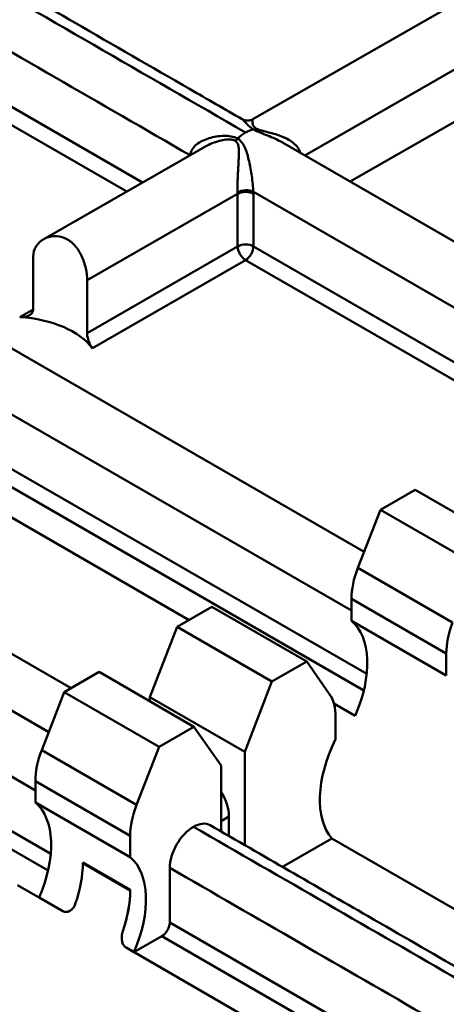
# Model space of a CAD drawing. Units: millimetres. Extents: x 30 to 1900, y -133 to 861.
# Drawn here: x 291 to 310, y 300 to 344 of the extents above; entities that cross this region are included whole.
import ezdxf

# ---------------------------------------------------------------- set-up
doc = ezdxf.new("R2010")
doc.units = ezdxf.units.MM
doc.header["$LTSCALE"] = 3
doc.layers.add('Visible Edges(ISO)', color=7, linetype='Continuous', lineweight=50)
doc.layers.add('Visible Tangent Edges(ISO)', color=7, linetype='Continuous', lineweight=50)

msp = doc.modelspace()

# ---------------------------------------------------------------- linework, layer by layer
at = {"layer": 'Visible Edges(ISO)'}
for p, q in [((356.925, 366.555), (305.396, 336.898)), ((301.037, 339.694), (312.94, 346.523)), ((291.677, 334.325), (298.887, 338.461)), ((324.594, 325.814), (302.365, 338.648)), ((291.206, 331.176), (291.209, 333.547)), ((293.619, 332.489), (293.616, 330.117)), ((306.011, 320.32), (289.862, 329.643)), ((286.523, 323.996), (298.186, 317.262)), ((308.294, 323.099), (306.741, 322.202)), ((312.537, 320.649), (308.294, 323.099)), ((306.741, 322.202), (305.731, 319.597)), ((310.984, 319.752), (306.741, 322.202)), ((291.903, 312.242), (275.791, 321.545)), ((292.903, 314.212), (281.231, 320.951)), ((305.446, 318.208), (305.446, 317.232)), ((299.202, 317.849), (297.649, 316.952)), ((303.445, 315.4), (299.202, 317.849)), ((309.689, 314.782), (305.446, 317.232)), ((297.649, 316.952), (296.431, 313.813)), ((301.891, 314.503), (297.649, 316.952)), ((303.445, 315.4), (301.891, 314.503)), ((304.455, 313.962), (303.445, 315.4)), ((309.689, 315.759), (309.689, 314.782)), ((294.152, 314.934), (292.599, 314.037)), ((298.395, 312.484), (294.152, 314.934)), ((301.891, 314.503), (300.674, 311.364)), ((292.599, 314.037), (291.589, 311.432)), ((296.842, 311.587), (292.599, 314.037)), ((300.674, 311.364), (296.431, 313.813)), ((296.431, 313.813), (296.431, 313.618)), ((304.658, 313.526), (305.615, 312.973)), ((304.739, 311.925), (304.739, 312.901)), ((298.395, 312.484), (296.842, 311.587)), ((299.613, 310.751), (298.395, 312.484)), ((296.842, 311.587), (295.831, 308.983)), ((300.674, 311.364), (300.674, 307.179)), ((299.613, 307.791), (299.613, 310.751)), ((291.304, 310.043), (291.304, 309.092)), ((295.547, 306.643), (291.304, 309.092)), ((299.966, 307.587), (299.966, 308.457)), ((295.547, 307.594), (295.547, 306.643)), ((302.357, 306.207), (304.566, 307.478)), ((316.737, 300.451), (304.566, 307.478)), ((293.426, 306.375), (293.426, 306.397)), ((297.315, 306.161), (297.315, 303.714)), ((290.507, 305.391), (292.533, 304.222)), ((292.533, 304.222), (291.473, 304.834)), ((295.547, 305.172), (295.547, 305.15)), ((295.715, 302.384), (296.961, 303.101)), ((295.362, 302.589), (307.932, 295.331)), ((295.715, 302.384), (295.362, 302.589))]:
    msp.add_line(p, q, dxfattribs=at)
for centre, major_axis, ratio, start_param, end_param in [((290.17, 328.541), (-4, 0.005), 0.576448, 3.543373, 4.602902), ((307.568, 319.433), (1.5, 2.598), 0.57735, 1.832596, 2.356194), ((302.972, 313.493), (2.25, 3.897), 0.57735, 4.907195, 6.177461), ((311.81, 316.984), (-1.5, -2.598), 0.57735, 4.974188, 5.497787), ((302.618, 311.676), (1.5, 2.598), 0.57735, 5.497787, 6.021386), ((307.214, 311.044), (-2.25, -3.897), 0.57735, 4.818113, 6.085257), ((293.426, 311.268), (1.5, 2.598), 0.57735, 1.832596, 2.356194), ((298.906, 309.069), (-0.75, 1.299), 0.57735, 3.926996, 4.768064), ((288.829, 305.354), (2.25, 3.897), 0.57735, 4.907207, 6.177483), ((297.668, 308.819), (-1.5, -2.598), 0.57735, 4.974188, 5.497787), ((298.375, 306.773), (0.75, 1.299), 0.57735, 0.783837, 2.356194), ((298.375, 306.773), (0.75, 1.299), 0.57735, 0, 0.783837), ((293.072, 302.905), (2.25, 3.897), 0.57735, 4.907207, 6.177483), ((290.244, 304.538), (2.25, 3.897), 0.57735, 5.035672, 5.497787), ((292.365, 303.313), (2.25, 3.897), 0.57735, 5.035681, 5.503822), ((292.365, 303.313), (-2.25, -3.897), 0.57735, 1.89408, 2.356194), ((296.961, 303.51), (-0.25, -0.433), 0.57735, 0.783837, 2.356194)]:
    msp.add_ellipse(centre, major_axis=major_axis, ratio=ratio, start_param=start_param, end_param=end_param, dxfattribs=at)
for points, knots in [([(279.655, 347.869), (280.444, 348.289), (281.336, 348.53), (283.261, 348.652), (284.322, 348.497), (286.532, 347.786), (287.696, 347.117), (290.23, 345.654), (291.654, 344.832), (294.787, 343.023), (296.495, 342.037), (298.987, 340.598), (299.77, 340.146), (300.553, 339.694)], [0.021853, 0.021853, 0.021853, 0.021853, 0.412259, 0.412259, 0.838956, 0.838956, 1.31016, 1.31016, 1.914242, 1.914242, 2.63914, 2.63914, 2.9713, 2.9713, 2.9713, 2.9713]), ([(300.553, 339.694), (300.589, 339.673), (300.632, 339.655), (300.724, 339.632), (300.775, 339.627), (300.881, 339.634), (300.937, 339.648), (301.005, 339.677), (301.021, 339.685), (301.037, 339.694)], [0.00001106, 0.00001106, 0.00001106, 0.00001106, 0.01496078, 0.01496078, 0.03098723, 0.03098723, 0.04873805, 0.04873805, 0.05468826, 0.05468826, 0.05468826, 0.05468826]), ([(293.619, 332.489), (293.62, 332.643), (293.6, 332.827), (293.517, 333.205), (293.452, 333.399), (293.291, 333.741), (293.184, 333.911), (292.927, 334.19), (292.777, 334.298), (292.475, 334.434), (292.303, 334.468), (291.969, 334.451), (291.808, 334.4), (291.544, 334.248), (291.422, 334.136), (291.254, 333.864), (291.209, 333.705), (291.209, 333.547)], [-0.9182897, -0.9182897, -0.9182897, -0.9182897, -0.8615714, -0.8615714, -0.8048531, -0.8048531, -0.7481151, -0.7481151, -0.691377, -0.691377, -0.6331505, -0.6331505, -0.574924, -0.574924, -0.5170637, -0.5170637, -0.4592033, -0.4592033, -0.4592033, -0.4592033]), ([(291.206, 331.176), (291.206, 331.125), (291.192, 331.074), (291.138, 330.985), (291.098, 330.948), (290.998, 330.884), (290.926, 330.858), (290.771, 330.83), (290.688, 330.827), (290.61, 330.832)], [-0.34773033, -0.34773033, -0.34773033, -0.34773033, -0.32918885, -0.32918885, -0.31064737, -0.31064737, -0.28725527, -0.28725527, -0.26386317, -0.26386317, -0.26386317, -0.26386317]), ([(293.853, 329.438), (293.827, 329.473), (293.797, 329.521), (293.739, 329.631), (293.711, 329.694), (293.668, 329.815), (293.648, 329.88), (293.623, 330.006), (293.616, 330.066), (293.616, 330.117)], [0.23650577, 0.23650577, 0.23650577, 0.23650577, 0.25651523, 0.25651523, 0.27652468, 0.27652468, 0.29526937, 0.29526937, 0.31401406, 0.31401406, 0.31401406, 0.31401406]), ([(299.125, 308.072), (301.482, 306.712), (303.839, 305.351), (307.611, 303.173), (309.025, 302.357), (311.29, 301.049), (312.178, 300.541), (314.426, 298.824), (315.776, 297.449), (317.423, 295.282), (317.878, 294.617), (318.727, 293.238), (319.122, 292.518), (320.19, 290.321), (320.755, 288.781), (321.467, 285.886), (321.65, 284.482), (321.652, 281.818), (321.651, 280.518), (321.651, 275.168), (321.651, 271.156), (321.651, 264.737), (321.651, 262.33), (321.651, 259.2), (321.668, 258.458), (321.541, 256.807), (321.368, 255.922), (320.692, 253.937), (320.054, 252.895), (318.89, 251.807), (318.535, 251.54), (318.155, 251.316)], [0, 0, 0, 0, 1, 1, 1.6, 1.6, 1.961003, 1.961003, 2.547678, 2.547678, 2.789082, 2.789082, 3.033839, 3.033839, 3.525244, 3.525244, 3.986083, 3.986083, 4.477457, 4.477457, 5.951579, 5.951579, 6.836052, 6.836052, 7.101441, 7.101441, 7.443855, 7.443855, 7.942289, 7.942289, 8.135088, 8.135088, 8.135088, 8.135088]), ([(293.092, 304.544), (293.069, 304.478), (293.034, 304.412), (292.946, 304.302), (292.893, 304.258), (292.791, 304.203), (292.737, 304.187), (292.63, 304.183), (292.578, 304.196), (292.533, 304.222)], [-0.08113262, -0.08113262, -0.08113262, -0.08113262, -0.05940771, -0.05940771, -0.0376828, -0.0376828, -0.0188414, -0.0188414, 0, 0, 0, 0]), ([(292.533, 304.222), (292.578, 304.196), (292.63, 304.183), (292.737, 304.187), (292.791, 304.204), (292.842, 304.231), (292.846, 304.233), (292.849, 304.235)], [0, 0, 0, 0, 0.0188414, 0.0188414, 0.0376828, 0.0376828, 0.03914681, 0.03914681, 0.03914681, 0.03914681]), ([(295.362, 302.589), (295.317, 302.614), (295.277, 302.655), (295.215, 302.756), (295.193, 302.817), (295.167, 302.945), (295.162, 303.023), (295.174, 303.177), (295.19, 303.253), (295.213, 303.319)], [-0.15991805, -0.15991805, -0.15991805, -0.15991805, -0.14107665, -0.14107665, -0.12223525, -0.12223525, -0.10051034, -0.10051034, -0.07878543, -0.07878543, -0.07878543, -0.07878543]), ([(295.213, 303.319), (295.19, 303.253), (295.174, 303.177), (295.162, 303.023), (295.167, 302.945), (295.193, 302.817), (295.215, 302.756), (295.277, 302.655), (295.317, 302.614), (295.362, 302.589)], [0.07878528, 0.07878528, 0.07878528, 0.07878528, 0.10051006, 0.10051006, 0.12223484, 0.12223484, 0.14107624, 0.14107624, 0.15991764, 0.15991764, 0.15991764, 0.15991764])]:
    msp.add_open_spline(points, degree=3, knots=knots, dxfattribs=at)
at = {"layer": 'Visible Tangent Edges(ISO)'}
for p, q in [((356.641, 368.644), (303.357, 338.075)), ((285.901, 342.75), (296.099, 336.862)), ((295.39, 336.454), (285.547, 342.137)), ((300.355, 336.353), (293.619, 332.489)), ((300.355, 333.996), (300.355, 336.353)), ((322.267, 324.201), (301.06, 336.444)), ((301.062, 336.353), (301.062, 333.996)), ((293.616, 330.117), (300.355, 333.996)), ((320.141, 322.981), (301.062, 333.996)), ((300.708, 333.383), (293.853, 329.438)), ((319.431, 322.574), (300.708, 333.383)), ((290.61, 330.832), (291.206, 331.175)), ((305.446, 317.689), (288.052, 327.732)), ((288.052, 325.285), (306.128, 314.849)), ((305.998, 314.106), (287.698, 324.672)), ((291.304, 309.631), (273.98, 319.633)), ((305.731, 319.597), (309.973, 317.148)), ((309.689, 315.759), (305.446, 318.208)), ((273.98, 317.186), (291.993, 306.786)), ((291.873, 306.039), (273.626, 316.574)), ((291.589, 311.432), (295.831, 308.983)), ((295.547, 307.594), (291.304, 310.043)), ((299.966, 308.457), (299.613, 308.254)), ((295.547, 305.172), (293.426, 306.397)), ((295.547, 305.15), (293.426, 306.375)), ((292.533, 304.222), (292.533, 304.222)), ((297.315, 303.714), (309.558, 296.646)), ((295.213, 303.319), (295.213, 303.319)), ((309.204, 296.033), (296.961, 303.101)), ((295.362, 302.589), (295.362, 302.589))]:
    msp.add_line(p, q, dxfattribs=at)
for centre, major_axis, ratio, start_param, end_param in [((300.709, 337.872), (-0.75, -1.299), 0.57735, 3.580431, 3.92543), ((301.189, 339.685), (-0.25, -0.433), 0.57735, 0.438839, 0.782235), ((300.237, 339.139), (-0.25, -0.433), 0.57735, 0.782235, 1.125632), ((300.709, 337.872), (-0.75, -1.299), 0.57735, 3.92543, 4.267224), ((300.707, 336.24), (-0.499, -0.023), 0.544588, 3.900852, 5.471823), ((299.295, 336.965), (0.751, -1.298), 0.576741, 0.78488, 0.840129), ((300.709, 336.149), (-0.5, 0), 0.57735, 3.926991, 5.497787), ((300, 336.977), (0.644, -1.504), 0.56155, 0.919164, 0.982921), ((300.709, 333.792), (-0.5, 0), 0.57735, 3.926991, 5.497787), ((300.709, 333.792), (-0.249, 0.433), 0.578251, 0.78618, 2.356976), ((300.709, 333.792), (-0.25, -0.433), 0.57735, 0.783837, 2.356194)]:
    msp.add_ellipse(centre, major_axis=major_axis, ratio=ratio, start_param=start_param, end_param=end_param, dxfattribs=at)
for points, knots in [([(300.711, 339.098), (296.183, 341.711), (291.656, 344.325), (287.129, 346.939), (287.091, 346.961), (287.054, 346.982), (287.017, 347.003), (287.002, 347.012), (286.989, 347.02), (286.973, 347.029), (286.956, 347.039), (286.939, 347.048), (286.923, 347.058), (286.89, 347.077), (286.857, 347.095), (286.824, 347.114), (286.804, 347.125), (286.783, 347.137), (286.762, 347.148), (286.652, 347.21), (286.541, 347.269), (286.431, 347.326), (286.297, 347.396), (286.163, 347.462), (286.03, 347.526), (285.643, 347.709), (285.257, 347.867), (284.872, 348), (284.77, 348.035), (284.669, 348.068), (284.568, 348.099), (284.411, 348.148), (284.256, 348.191), (284.102, 348.23), (283.845, 348.295), (283.593, 348.347), (283.344, 348.386), (283.281, 348.396), (283.218, 348.405), (283.155, 348.413), (282.728, 348.47), (282.312, 348.488), (281.907, 348.467), (281.877, 348.465), (281.848, 348.463), (281.819, 348.461), (281.619, 348.448), (281.42, 348.425), (281.227, 348.393), (281.212, 348.39), (281.197, 348.387), (281.182, 348.385), (280.974, 348.348), (280.772, 348.3), (280.576, 348.242), (280.205, 348.132), (279.854, 347.984), (279.523, 347.797)], [0.25069579, 0.25069579, 0.25069579, 0.25069579, 0.26943217, 0.26943217, 0.26943217, 0.26958968, 0.26958968, 0.26958968, 0.26965421, 0.26965421, 0.26965421, 0.26971968, 0.26971968, 0.26971968, 0.26985304, 0.26985304, 0.26985304, 0.26993856, 0.26993856, 0.26993856, 0.27039653, 0.27039653, 0.27039653, 0.27095134, 0.27095134, 0.27095134, 0.2725534, 0.2725534, 0.2725534, 0.27297689, 0.27297689, 0.27297689, 0.27363269, 0.27363269, 0.27363269, 0.27472449, 0.27472449, 0.27472449, 0.27500245, 0.27500245, 0.27500245, 0.2768916, 0.2768916, 0.2768916, 0.27702801, 0.27702801, 0.27702801, 0.27796623, 0.27796623, 0.27796623, 0.27804078, 0.27804078, 0.27804078, 0.27905356, 0.27905356, 0.27905356, 0.28096866, 0.28096866, 0.28096866, 0.28096866]), ([(298.225, 338.081), (294.195, 340.408), (290.164, 342.735), (286.133, 345.063), (286.074, 345.097), (286.014, 345.131), (285.955, 345.165), (285.94, 345.174), (285.925, 345.182), (285.911, 345.191), (285.896, 345.2), (285.881, 345.208), (285.866, 345.216), (285.837, 345.233), (285.807, 345.25), (285.777, 345.267), (285.659, 345.333), (285.541, 345.397), (285.423, 345.458), (285.285, 345.529), (285.148, 345.597), (285.012, 345.66), (284.679, 345.816), (284.348, 345.95), (284.018, 346.063), (283.955, 346.085), (283.891, 346.106), (283.828, 346.126), (283.66, 346.18), (283.492, 346.228), (283.324, 346.27), (283.102, 346.327), (282.882, 346.372), (282.666, 346.407), (282.658, 346.408), (282.65, 346.409), (282.642, 346.41), (282.272, 346.468), (281.913, 346.494), (281.564, 346.489), (281.492, 346.488), (281.419, 346.486), (281.348, 346.482), (281.14, 346.471), (280.936, 346.449), (280.736, 346.415), (280.666, 346.404), (280.598, 346.391), (280.53, 346.376), (280.4, 346.349), (280.273, 346.317), (280.148, 346.279), (280.111, 346.269), (280.075, 346.257), (280.039, 346.246), (279.88, 346.194), (279.726, 346.135), (279.576, 346.068), (279.276, 345.934), (278.994, 345.769), (278.73, 345.573), (278.532, 345.426), (278.344, 345.26), (278.166, 345.077), (278.107, 345.017), (278.05, 344.955), (277.994, 344.892), (277.916, 344.803), (277.841, 344.711), (277.769, 344.616), (277.645, 344.454), (277.529, 344.282), (277.42, 344.101), (277.226, 343.776), (277.057, 343.422), (276.915, 343.039), (276.899, 342.996), (276.883, 342.952), (276.868, 342.909), (276.83, 342.8), (276.794, 342.69), (276.76, 342.577), (276.743, 342.52), (276.727, 342.464), (276.711, 342.405), (276.694, 342.346), (276.679, 342.287), (276.664, 342.228), (276.635, 342.114), (276.609, 341.999), (276.584, 341.884), (276.558, 341.756), (276.533, 341.627), (276.512, 341.496), (276.464, 341.21), (276.428, 340.914), (276.404, 340.61), (276.396, 340.501), (276.389, 340.392), (276.383, 340.28)], [0.24534042, 0.24534042, 0.24534042, 0.24534042, 0.26184143, 0.26184143, 0.26184143, 0.26208409, 0.26208409, 0.26208409, 0.26214476, 0.26214476, 0.26214476, 0.26220543, 0.26220543, 0.26220543, 0.26232676, 0.26232676, 0.26232676, 0.26281209, 0.26281209, 0.26281209, 0.26337767, 0.26337767, 0.26337767, 0.26475343, 0.26475343, 0.26475343, 0.26501877, 0.26501877, 0.26501877, 0.26572406, 0.26572406, 0.26572406, 0.26665987, 0.26665987, 0.26665987, 0.26669477, 0.26669477, 0.26669477, 0.26830097, 0.26830097, 0.26830097, 0.26863608, 0.26863608, 0.26863608, 0.26960681, 0.26960681, 0.26960681, 0.26994207, 0.26994207, 0.26994207, 0.27057751, 0.27057751, 0.27057751, 0.27076262, 0.27076262, 0.27076262, 0.27158317, 0.27158317, 0.27158317, 0.27322427, 0.27322427, 0.27322427, 0.27445978, 0.27445978, 0.27445978, 0.27486536, 0.27486536, 0.27486536, 0.2754304, 0.2754304, 0.2754304, 0.27640122, 0.27640122, 0.27640122, 0.27814756, 0.27814756, 0.27814756, 0.278343, 0.278343, 0.278343, 0.27883058, 0.27883058, 0.27883058, 0.2790752, 0.2790752, 0.2790752, 0.27932032, 0.27932032, 0.27932032, 0.27978866, 0.27978866, 0.27978866, 0.28030302, 0.28030302, 0.28030302, 0.28142976, 0.28142976, 0.28142976, 0.28183285, 0.28183285, 0.28183285, 0.28183285]), ([(301.069, 339.232), (300.984, 339.281), (300.917, 339.333), (300.809, 339.431), (300.768, 339.477), (300.659, 339.599), (300.606, 339.661), (300.556, 339.692), (300.555, 339.693), (300.553, 339.694)], [0, 0, 0, 0, 0.000362356, 0.000362356, 0.000724711, 0.000724711, 0.001449422, 0.001449422, 0.001477924, 0.001477924, 0.001477924, 0.001477924]), ([(301.037, 339.694), (301.035, 339.693), (301.033, 339.691), (301.032, 339.689), (301.031, 339.688), (301.031, 339.687), (301.03, 339.687), (301.025, 339.677), (301.02, 339.66), (301.017, 339.638), (301.013, 339.614), (301.011, 339.582), (301.015, 339.545), (301.015, 339.536), (301.016, 339.527), (301.018, 339.517), (301.02, 339.503), (301.023, 339.488), (301.028, 339.472), (301.03, 339.464), (301.033, 339.455), (301.036, 339.447), (301.037, 339.443), (301.039, 339.439), (301.041, 339.434), (301.043, 339.43), (301.045, 339.426), (301.047, 339.421), (301.048, 339.42), (301.048, 339.418), (301.049, 339.416), (301.06, 339.395), (301.075, 339.372), (301.095, 339.349), (301.101, 339.343), (301.107, 339.337), (301.114, 339.33), (301.124, 339.321), (301.135, 339.312), (301.147, 339.303), (301.153, 339.298), (301.16, 339.294), (301.167, 339.29), (301.173, 339.285), (301.181, 339.281), (301.188, 339.276)], [0.00120649, 0.00120649, 0.00120649, 0.00120649, 0.001310481, 0.001310481, 0.001310481, 0.001335423, 0.001335423, 0.001335423, 0.00165821, 0.00165821, 0.00165821, 0.002003135, 0.002003135, 0.002003135, 0.002086599, 0.002086599, 0.002086599, 0.002211795, 0.002211795, 0.002211795, 0.002274393, 0.002274393, 0.002274393, 0.002305692, 0.002305692, 0.002305692, 0.002336991, 0.002336991, 0.002336991, 0.002349191, 0.002349191, 0.002349191, 0.002503919, 0.002503919, 0.002503919, 0.00254565, 0.00254565, 0.00254565, 0.002608248, 0.002608248, 0.002608248, 0.002639547, 0.002639547, 0.002639547, 0.002670846, 0.002670846, 0.002670846, 0.002670846]), ([(302.365, 338.648), (302.357, 338.652), (302.349, 338.657), (302.133, 338.779), (301.913, 338.875), (301.58, 339.008), (301.469, 339.05), (301.256, 339.137), (301.155, 339.183), (301.069, 339.232)], [0.001405081, 0.001405081, 0.001405081, 0.001405081, 0.001432908, 0.001432908, 0.002149361, 0.002149361, 0.002507588, 0.002507588, 0.002865815, 0.002865815, 0.002865815, 0.002865815]), ([(301.188, 339.276), (301.196, 339.271), (301.205, 339.267), (301.214, 339.262), (301.233, 339.253), (301.253, 339.244), (301.274, 339.235), (301.282, 339.232), (301.29, 339.229), (301.299, 339.226), (301.306, 339.223), (301.313, 339.22), (301.321, 339.217), (301.37, 339.2), (301.422, 339.185), (301.474, 339.171), (301.478, 339.17), (301.482, 339.169), (301.486, 339.168), (301.499, 339.164), (301.513, 339.161), (301.526, 339.157), (301.62, 339.133), (301.715, 339.111), (301.807, 339.087), (301.919, 339.058), (302.029, 339.027), (302.136, 338.992), (302.235, 338.959), (302.332, 338.923), (302.425, 338.881), (302.432, 338.878), (302.44, 338.875), (302.447, 338.872), (302.535, 338.832), (302.619, 338.787), (302.699, 338.737), (302.707, 338.731), (302.716, 338.726), (302.724, 338.72), (302.801, 338.67), (302.872, 338.614), (302.935, 338.552), (302.942, 338.545), (302.949, 338.538), (302.955, 338.532), (303.02, 338.464), (303.076, 338.388), (303.115, 338.306), (303.134, 338.268), (303.148, 338.229), (303.159, 338.189)], [0, 0, 0, 0, 0.000035282, 0.000035282, 0.000035282, 0.000109884, 0.000109884, 0.000109884, 0.00013873, 0.00013873, 0.00013873, 0.00016397, 0.00016397, 0.00016397, 0.000328316, 0.000328316, 0.000328316, 0.000340651, 0.000340651, 0.000340651, 0.000383233, 0.000383233, 0.000383233, 0.000677805, 0.000677805, 0.000677805, 0.001033606, 0.001033606, 0.001033606, 0.001362605, 0.001362605, 0.001362605, 0.001388537, 0.001388537, 0.001388537, 0.001703256, 0.001703256, 0.001703256, 0.001737484, 0.001737484, 0.001737484, 0.002043907, 0.002043907, 0.002043907, 0.002077535, 0.002077535, 0.002077535, 0.002405338, 0.002405338, 0.002405338, 0.002556831, 0.002556831, 0.002556831, 0.002556831]), ([(298.237, 338.088), (298.245, 338.179), (298.275, 338.263), (298.372, 338.425), (298.439, 338.498), (298.595, 338.625), (298.685, 338.68), (298.873, 338.773), (298.973, 338.811), (299.286, 338.905), (299.508, 338.941), (299.842, 338.947), (299.953, 338.941), (300.168, 338.904), (300.269, 338.872), (300.355, 338.822)], [0.000016454, 0.000016454, 0.000016454, 0.000016454, 0.000359422, 0.000359422, 0.000718844, 0.000718844, 0.001078266, 0.001078266, 0.001437688, 0.001437688, 0.002156531, 0.002156531, 0.002515953, 0.002515953, 0.002875375, 0.002875375, 0.002875375, 0.002875375]), ([(300.236, 338.73), (300.228, 338.735), (300.219, 338.739), (300.21, 338.743), (300.191, 338.752), (300.171, 338.759), (300.15, 338.765), (300.142, 338.767), (300.134, 338.769), (300.125, 338.771), (300.118, 338.772), (300.11, 338.774), (300.103, 338.775), (300.053, 338.784), (300.001, 338.787), (299.948, 338.786), (299.944, 338.785), (299.941, 338.785), (299.937, 338.785), (299.923, 338.785), (299.909, 338.784), (299.896, 338.783), (299.802, 338.778), (299.707, 338.762), (299.614, 338.741), (299.501, 338.716), (299.391, 338.683), (299.283, 338.644), (299.184, 338.608), (299.086, 338.565), (298.993, 338.518), (298.986, 338.514), (298.978, 338.51), (298.971, 338.507), (298.943, 338.492), (298.915, 338.477), (298.887, 338.461)], [0, 0, 0, 0, 0.0000352, 0.0000352, 0.0000352, 0.000109688, 0.000109688, 0.000109688, 0.000138701, 0.000138701, 0.000138701, 0.000164088, 0.000164088, 0.000164088, 0.000329467, 0.000329467, 0.000329467, 0.000341793, 0.000341793, 0.000341793, 0.000384517, 0.000384517, 0.000384517, 0.000680315, 0.000680315, 0.000680315, 0.001037441, 0.001037441, 0.001037441, 0.001367171, 0.001367171, 0.001367171, 0.001393581, 0.001393581, 0.001393581, 0.001494219, 0.001494219, 0.001494219, 0.001494219]), ([(300.354, 336.421), (300.349, 336.511), (300.348, 336.607), (300.349, 336.71), (300.349, 336.717), (300.349, 336.724), (300.349, 336.73), (300.349, 336.83), (300.352, 336.932), (300.356, 337.033), (300.356, 337.044), (300.357, 337.055), (300.357, 337.066), (300.361, 337.166), (300.366, 337.267), (300.372, 337.364), (300.372, 337.375), (300.373, 337.386), (300.373, 337.397), (300.379, 337.496), (300.385, 337.593), (300.39, 337.687), (300.391, 337.695), (300.391, 337.703), (300.392, 337.71), (300.397, 337.808), (300.402, 337.904), (300.406, 337.996), (300.41, 338.094), (300.412, 338.189), (300.409, 338.28), (300.408, 338.302), (300.407, 338.323), (300.406, 338.345), (300.404, 338.377), (300.401, 338.409), (300.396, 338.44), (300.394, 338.455), (300.391, 338.471), (300.388, 338.486), (300.387, 338.493), (300.385, 338.501), (300.383, 338.508), (300.381, 338.516), (300.379, 338.523), (300.377, 338.531), (300.377, 338.534), (300.376, 338.536), (300.375, 338.539), (300.364, 338.575), (300.35, 338.611), (300.329, 338.642), (300.323, 338.651), (300.317, 338.659), (300.31, 338.667), (300.3, 338.679), (300.289, 338.69), (300.277, 338.701), (300.271, 338.706), (300.264, 338.711), (300.257, 338.716), (300.251, 338.721), (300.243, 338.726), (300.236, 338.73)], [0, 0, 0, 0, 0.000314626, 0.000314626, 0.000314626, 0.000335043, 0.000335043, 0.000335043, 0.000637454, 0.000637454, 0.000637454, 0.000670086, 0.000670086, 0.000670086, 0.000971689, 0.000971689, 0.000971689, 0.001005129, 0.001005129, 0.001005129, 0.001314744, 0.001314744, 0.001314744, 0.001340172, 0.001340172, 0.001340172, 0.00166373, 0.00166373, 0.00166373, 0.002010258, 0.002010258, 0.002010258, 0.002094019, 0.002094019, 0.002094019, 0.00221966, 0.00221966, 0.00221966, 0.00228248, 0.00228248, 0.00228248, 0.002313891, 0.002313891, 0.002313891, 0.002345301, 0.002345301, 0.002345301, 0.002357485, 0.002357485, 0.002357485, 0.002512822, 0.002512822, 0.002512822, 0.002554703, 0.002554703, 0.002554703, 0.002617523, 0.002617523, 0.002617523, 0.002648933, 0.002648933, 0.002648933, 0.002680344, 0.002680344, 0.002680344, 0.002680344]), ([(300.355, 338.822), (300.441, 338.773), (300.508, 338.707), (300.615, 338.559), (300.657, 338.477), (300.766, 338.214), (300.818, 338.021), (300.889, 337.705), (300.911, 337.597), (300.951, 337.372), (300.97, 337.255), (301.004, 337.018), (301.019, 336.897), (301.044, 336.661), (301.054, 336.547), (301.06, 336.444)], [0, 0, 0, 0, 0.000363556, 0.000363556, 0.000727112, 0.000727112, 0.001454224, 0.001454224, 0.00181778, 0.00181778, 0.002181336, 0.002181336, 0.002544892, 0.002544892, 0.002908448, 0.002908448, 0.002908448, 0.002908448]), ([(318.155, 251.316), (318.398, 251.46), (318.631, 251.625), (319.156, 252.07), (319.431, 252.363), (319.926, 253.017), (320.146, 253.378), (320.528, 254.168), (320.692, 254.602), (321.082, 255.973), (321.216, 256.983), (321.223, 258.369), (321.222, 258.649), (321.222, 259.762), (321.222, 267.556), (321.222, 275.349), (321.222, 282.447), (321.222, 282.586), (321.219, 282.866), (321.216, 283.007), (321.188, 283.718), (321.132, 284.306), (320.954, 285.517), (320.831, 286.142), (320.51, 287.432), (320.318, 288.075), (319.871, 289.359), (319.616, 290), (319.188, 290.96), (319.037, 291.28), (318.722, 291.915), (318.558, 292.228), (318.049, 293.155), (317.685, 293.757), (317.104, 294.636), (316.905, 294.924), (316.494, 295.494), (316.281, 295.775), (315.205, 297.141), (314.287, 298.116), (313.071, 299.187), (312.824, 299.393), (312.332, 299.784), (312.085, 299.97), (311.59, 300.322), (311.342, 300.489), (310.844, 300.802), (310.595, 300.945), (306.356, 303.393), (302.366, 305.696), (298.377, 307.999)], [0.42852593, 0.42852593, 0.42852593, 0.42852593, 0.42997103, 0.42997103, 0.43195935, 0.43195935, 0.43394767, 0.43394767, 0.43593599, 0.43593599, 0.43991262, 0.43991262, 0.44090678, 0.44090678, 0.44388926, 0.46874322, 0.46874322, 0.4692403, 0.4692403, 0.46973738, 0.46973738, 0.4717257, 0.4717257, 0.47371401, 0.47371401, 0.47570233, 0.47570233, 0.47769065, 0.47769065, 0.47868481, 0.47868481, 0.47967897, 0.47967897, 0.48166728, 0.48166728, 0.48266144, 0.48266144, 0.4836556, 0.4836556, 0.48763224, 0.48763224, 0.48862639, 0.48862639, 0.48962055, 0.48962055, 0.49061471, 0.49061471, 0.49160887, 0.49160887, 0.50751541, 0.50751541, 0.50751541, 0.50751541]), ([(310.075, 252.354), (310.124, 252.328), (310.174, 252.303), (310.224, 252.278), (310.312, 252.235), (310.4, 252.193), (310.489, 252.152), (310.94, 251.943), (311.39, 251.772), (311.84, 251.641), (312.056, 251.578), (312.272, 251.524), (312.488, 251.48), (312.496, 251.479), (312.504, 251.477), (312.512, 251.476), (312.692, 251.439), (312.874, 251.41), (313.052, 251.388), (313.094, 251.383), (313.135, 251.379), (313.177, 251.374), (313.319, 251.36), (313.461, 251.35), (313.6, 251.345), (313.885, 251.335), (314.162, 251.345), (314.432, 251.375), (314.501, 251.383), (314.57, 251.392), (314.639, 251.402), (314.965, 251.452), (315.28, 251.531), (315.582, 251.642), (315.589, 251.644), (315.596, 251.647), (315.603, 251.649), (315.757, 251.706), (315.908, 251.772), (316.054, 251.845), (316.074, 251.855), (316.094, 251.865), (316.114, 251.875), (316.239, 251.94), (316.36, 252.01), (316.477, 252.085), (316.521, 252.113), (316.564, 252.142), (316.607, 252.171), (316.921, 252.389), (317.209, 252.647), (317.47, 252.946), (317.6, 253.095), (317.724, 253.254), (317.841, 253.423), (317.854, 253.442), (317.867, 253.461), (317.88, 253.48), (317.982, 253.633), (318.079, 253.794), (318.169, 253.96), (318.25, 254.111), (318.326, 254.266), (318.396, 254.427), (318.501, 254.666), (318.594, 254.918), (318.676, 255.18), (318.709, 255.288), (318.741, 255.398), (318.771, 255.51), (318.861, 255.852), (318.933, 256.212), (318.986, 256.589), (318.992, 256.635), (318.999, 256.682), (319.004, 256.729), (319.03, 256.935), (319.05, 257.144), (319.065, 257.358), (319.073, 257.488), (319.08, 257.621), (319.084, 257.754), (319.086, 257.821), (319.088, 257.888), (319.089, 257.956), (319.089, 257.99), (319.09, 258.024), (319.09, 258.057), (319.09, 258.074), (319.09, 258.091), (319.09, 258.108), (319.09, 258.125), (319.091, 258.143), (319.091, 258.16), (319.091, 258.357), (319.091, 258.553), (319.091, 258.75), (319.091, 266.596), (319.091, 274.442), (319.091, 282.288), (319.091, 282.296), (319.091, 282.304), (319.091, 282.311), (319.091, 282.38), (319.091, 282.448), (319.091, 282.516), (319.091, 282.533), (319.091, 282.55), (319.091, 282.567), (319.091, 282.584), (319.09, 282.601), (319.09, 282.618), (319.09, 282.653), (319.09, 282.687), (319.09, 282.721), (319.089, 282.808), (319.087, 282.896), (319.084, 282.984), (319.069, 283.449), (319.029, 283.928), (318.965, 284.421), (318.964, 284.426), (318.963, 284.432), (318.962, 284.437), (318.896, 284.936), (318.804, 285.453), (318.687, 285.97), (318.669, 286.051), (318.65, 286.133), (318.63, 286.214), (318.485, 286.817), (318.308, 287.424), (318.098, 288.034), (317.993, 288.339), (317.88, 288.644), (317.759, 288.95), (317.74, 288.998), (317.721, 289.047), (317.701, 289.095), (317.597, 289.353), (317.486, 289.612), (317.372, 289.868), (317.37, 289.872), (317.368, 289.876), (317.366, 289.88), (317.249, 290.14), (317.128, 290.398), (317.002, 290.654), (316.835, 290.99), (316.661, 291.323), (316.478, 291.652), (316.383, 291.822), (316.286, 291.991), (316.187, 292.159), (316.042, 292.406), (315.892, 292.65), (315.737, 292.892), (315.635, 293.049), (315.532, 293.206), (315.427, 293.362), (315.371, 293.445), (315.315, 293.527), (315.258, 293.609), (314.933, 294.077), (314.596, 294.526), (314.246, 294.956), (314.244, 294.958), (314.242, 294.961), (314.24, 294.964), (313.888, 295.396), (313.524, 295.81), (313.148, 296.204), (313.088, 296.268), (313.027, 296.331), (312.966, 296.393), (312.744, 296.619), (312.517, 296.84), (312.289, 297.05), (312.189, 297.142), (312.089, 297.233), (311.989, 297.321), (311.86, 297.435), (311.731, 297.545), (311.601, 297.653), (311.14, 298.037), (310.674, 298.384), (310.201, 298.695), (310.083, 298.772), (309.965, 298.847), (309.846, 298.92), (309.787, 298.957), (309.727, 298.993), (309.668, 299.028), (309.64, 299.044), (309.613, 299.06), (309.585, 299.076), (309.583, 299.078), (309.581, 299.079), (309.578, 299.08), (309.563, 299.089), (309.549, 299.098), (309.534, 299.106), (309.346, 299.214), (309.159, 299.323), (308.972, 299.431), (305.086, 301.674), (301.2, 303.918), (297.315, 306.161)], [0.12414879, 0.12414879, 0.12414879, 0.12414879, 0.12435805, 0.12435805, 0.12435805, 0.12472848, 0.12472848, 0.12472848, 0.12662352, 0.12662352, 0.12662352, 0.12753287, 0.12753287, 0.12753287, 0.12756583, 0.12756583, 0.12756583, 0.12832658, 0.12832658, 0.12832658, 0.12850495, 0.12850495, 0.12850495, 0.12912029, 0.12912029, 0.12912029, 0.13038224, 0.13038224, 0.13038224, 0.1307077, 0.1307077, 0.1307077, 0.13225953, 0.13225953, 0.13225953, 0.13229511, 0.13229511, 0.13229511, 0.13308882, 0.13308882, 0.13308882, 0.1331982, 0.1331982, 0.1331982, 0.13388252, 0.13388252, 0.13388252, 0.13413683, 0.13413683, 0.13413683, 0.1360142, 0.1360142, 0.1360142, 0.13695278, 0.13695278, 0.13695278, 0.13705735, 0.13705735, 0.13705735, 0.13789137, 0.13789137, 0.13789137, 0.13864476, 0.13864476, 0.13864476, 0.1397687, 0.1397687, 0.1397687, 0.14023217, 0.14023217, 0.14023217, 0.14164601, 0.14164601, 0.14164601, 0.14181959, 0.14181959, 0.14181959, 0.14258464, 0.14258464, 0.14258464, 0.14305397, 0.14305397, 0.14305397, 0.14328863, 0.14328863, 0.14328863, 0.14340596, 0.14340596, 0.14340596, 0.14346462, 0.14346462, 0.14346462, 0.14352329, 0.14352329, 0.14352329, 0.14420071, 0.14420071, 0.14420071, 0.17118672, 0.17118672, 0.17118672, 0.17121335, 0.17121335, 0.17121335, 0.17144801, 0.17144801, 0.17144801, 0.17150666, 0.17150666, 0.17150666, 0.17156531, 0.17156531, 0.17156531, 0.17168258, 0.17168258, 0.17168258, 0.17198043, 0.17198043, 0.17198043, 0.17355063, 0.17355063, 0.17355063, 0.17356784, 0.17356784, 0.17356784, 0.17515525, 0.17515525, 0.17515525, 0.17540528, 0.17540528, 0.17540528, 0.17725814, 0.17725814, 0.17725814, 0.17818446, 0.17818446, 0.17818446, 0.17833008, 0.17833008, 0.17833008, 0.17911089, 0.17911089, 0.17911089, 0.17912378, 0.17912378, 0.17912378, 0.17991749, 0.17991749, 0.17991749, 0.18096373, 0.18096373, 0.18096373, 0.1815049, 0.1815049, 0.1815049, 0.18229861, 0.18229861, 0.18229861, 0.18281657, 0.18281657, 0.18281657, 0.18309232, 0.18309232, 0.18309232, 0.18466941, 0.18466941, 0.18466941, 0.18467973, 0.18467973, 0.18467973, 0.18626714, 0.18626714, 0.18626714, 0.18652225, 0.18652225, 0.18652225, 0.18744867, 0.18744867, 0.18744867, 0.18785455, 0.18785455, 0.18785455, 0.18837509, 0.18837509, 0.18837509, 0.19022793, 0.19022793, 0.19022793, 0.19069114, 0.19069114, 0.19069114, 0.19092275, 0.19092275, 0.19092275, 0.19102938, 0.19102938, 0.19102938, 0.19103855, 0.19103855, 0.19103855, 0.19109645, 0.19109645, 0.19109645, 0.19182309, 0.19182309, 0.19182309, 0.20690351, 0.20690351, 0.20690351, 0.20690351])]:
    msp.add_open_spline(points, degree=3, knots=knots, dxfattribs=at)

doc.saveas('drawing.dxf')
